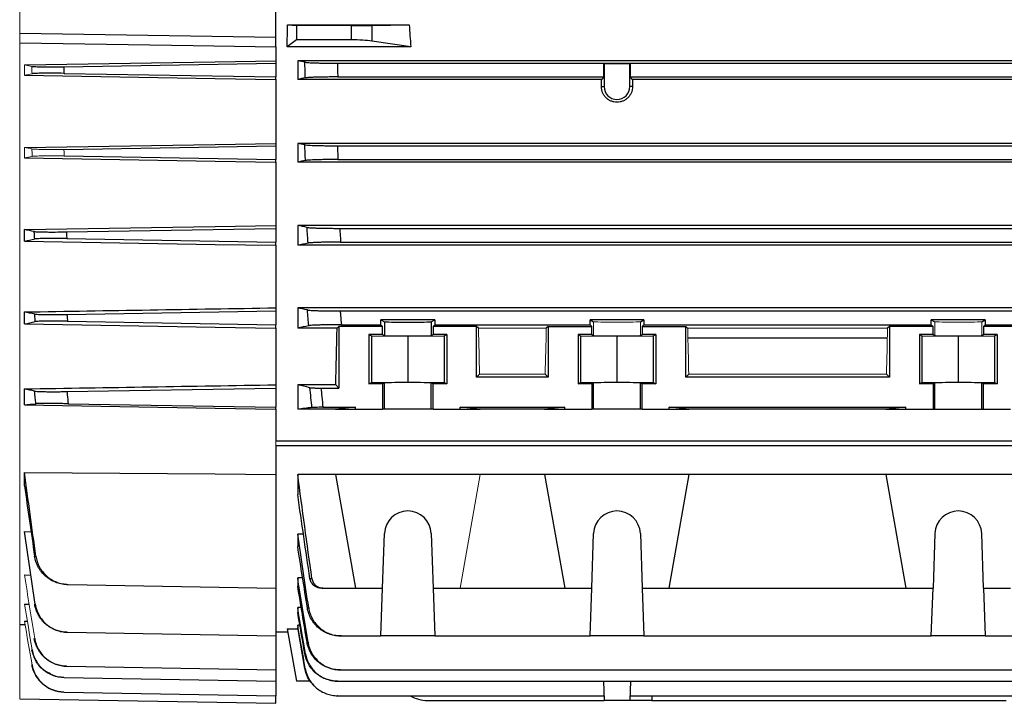
# Model space of a CAD drawing. Units: millimetres. Extents: x -1356 to 835, y -835 to 835.
# Drawn here: x 457 to 635, y -132 to -8 of the extents above; entities that cross this region are included whole.
import ezdxf

# ---------------------------------------------------------------- set-up
doc = ezdxf.new("R2010")
doc.units = ezdxf.units.MM

msp = doc.modelspace()

# ---------------------------------------------------------------- linework, layer by layer
at = {"color": 144, "linetype": 'Continuous', "lineweight": 18}
for p, q in [((456.55, -10.24), (456.55, 6.34)), ((456.55, -12.01), (456.55, -10.24)), ((456.55, -117.7), (456.55, -12.01)), ((458.76, -16.28), (457.42, -16.03)), ((457.42, -17.88), (457.42, -16.03)), ((457.42, -32.89), (457.42, -31.03)), ((552.21, -63.85), (539.89, -63.85)), ((560.8, -62.66), (560.8, -65.16)), ((569.3, -62.66), (569.3, -65.16)), ((614.21, -63.85), (577.89, -63.85)), ((622.8, -62.66), (622.8, -65.16)), ((631.3, -62.66), (631.3, -65.16)), ((552.01, -72.16), (540.09, -72.16)), ((614.01, -72.16), (578.09, -72.16)), ((503.05, -84.26), (503.05, -85.11)), ((536.55, -111.02), (540.19, -90.38)), ((456.55, -131.14), (456.55, -117.7))]:
    msp.add_line(p, q, dxfattribs=at)
at = {"color": 7, "linetype": 'Continuous', "lineweight": 25}
for p, q in [((503.05, -10.95), (503.05, 7.05)), ((505.19, -8.72), (506.81, -8.88)), ((505.19, -8.72), (527.33, -8.72)), ((506.81, -8.88), (506.81, -11.48)), ((516.82, -8.88), (506.81, -8.88)), ((516.82, -11.48), (516.82, -8.88)), ((520.54, -8.85), (527.33, -8.72)), ((520.54, -8.85), (520.54, -11.69)), ((456.55, -10.24), (503.05, -10.95)), ((503.05, -12.73), (503.05, -10.95)), ((506.81, -11.48), (505.14, -12.73)), ((516.82, -11.48), (506.81, -11.48)), ((527.6, -12.73), (520.54, -11.69)), ((503.05, -12.73), (503.05, -15.27)), ((527.6, -12.73), (505.14, -12.73)), ((464.57, -16.35), (503.05, -15.7)), ((503.05, -15.27), (503.05, -15.7)), ((503.05, -15.7), (503.05, -18.2)), ((663.16, -15.27), (507.05, -15.27)), ((508.36, -15.53), (507.05, -15.27)), ((507.05, -15.27), (507.05, -18.65)), ((514.27, -15.7), (663.16, -15.7)), ((562.68, -18.2), (562.68, -15.73)), ((562.68, -15.73), (562.71, -15.76)), ((562.68, -15.73), (567.42, -15.73)), ((562.71, -15.76), (562.71, -19.95)), ((567.39, -15.76), (562.71, -15.76)), ((567.42, -15.73), (567.39, -15.76)), ((567.39, -19.95), (567.39, -15.76)), ((567.42, -15.73), (567.42, -18.2)), ((464.6, -17.55), (503.05, -18.2)), ((503.05, -18.65), (503.05, -18.2)), ((503.05, -18.65), (503.05, -30.27)), ((562.23, -18.65), (507.05, -18.65)), ((514.32, -18.2), (562.68, -18.2)), ((562.68, -18.2), (562.23, -18.65)), ((567.87, -18.65), (567.42, -18.2)), ((567.42, -18.2), (639.68, -18.2)), ((639.23, -18.65), (567.87, -18.65)), ((562.22, -19.95), (562.71, -19.95)), ((567.88, -19.95), (567.39, -19.95)), ((503.05, -30.27), (503.05, -30.7)), ((691.05, -30.27), (507.05, -30.27)), ((507.05, -30.27), (507.05, -33.67)), ((464.58, -31.35), (503.05, -30.7)), ((503.05, -30.7), (503.05, -33.2)), ((514.27, -30.7), (683.83, -30.7)), ((464.64, -32.55), (503.05, -33.2)), ((503.05, -33.67), (503.05, -33.2)), ((503.05, -33.67), (503.05, -45.17)), ((691.05, -33.67), (507.05, -33.67)), ((514.37, -33.2), (683.73, -33.2)), ((457.42, -48.01), (457.42, -45.93)), ((465.03, -46.34), (503.05, -45.7)), ((503.05, -45.17), (503.05, -45.7)), ((503.05, -45.7), (503.05, -48.2)), ((691.05, -45.17), (507.05, -45.17)), ((507.05, -45.17), (507.05, -48.78)), ((514.69, -45.7), (683.41, -45.7)), ((465.1, -47.56), (503.05, -48.2)), ((503.05, -48.78), (503.05, -48.2)), ((514.85, -48.2), (683.25, -48.2)), ((503.05, -48.78), (503.05, -60.13)), ((691.05, -48.78), (507.05, -48.78)), ((465.13, -61.34), (503.05, -60.7)), ((503.05, -60.13), (503.05, -60.7)), ((503.05, -60.7), (503.05, -63.2)), ((691.05, -60.13), (507.05, -60.13)), ((507.05, -60.13), (507.05, -63.85)), ((514.78, -60.7), (683.32, -60.7)), ((457.42, -63.06), (457.42, -60.88)), ((465.23, -62.56), (503.05, -63.2)), ((531.95, -62.34), (522.15, -62.34)), ((522.15, -63.2), (522.15, -62.34)), ((522.15, -62.34), (522.8, -62.66)), ((531.3, -62.66), (531.95, -62.34)), ((531.95, -62.34), (531.95, -63.2)), ((569.95, -62.34), (560.15, -62.34)), ((560.15, -63.2), (560.15, -62.34)), ((560.15, -62.34), (560.8, -62.66)), ((569.3, -62.66), (569.95, -62.34)), ((569.95, -62.34), (569.95, -63.2)), ((631.95, -62.34), (622.15, -62.34)), ((622.15, -63.2), (622.15, -62.34)), ((622.15, -62.34), (622.8, -62.66)), ((631.3, -62.66), (631.95, -62.34)), ((631.95, -62.34), (631.95, -63.2)), ((503.05, -63.85), (503.05, -63.2)), ((503.05, -63.85), (503.05, -74.11)), ((514.21, -63.85), (507.05, -63.85)), ((514.55, -63.5), (514.21, -63.85)), ((522.46, -63.5), (514.55, -63.5)), ((514.55, -63.5), (514.55, -74.7)), ((514.98, -63.2), (522.15, -63.2)), ((522.15, -63.2), (522.46, -63.5)), ((522.46, -64.99), (522.46, -63.5)), ((522.8, -62.66), (522.8, -65.16)), ((531.3, -62.66), (531.3, -65.16)), ((531.64, -63.5), (531.95, -63.2)), ((531.64, -63.5), (531.64, -64.99)), ((539.55, -63.5), (531.64, -63.5)), ((531.95, -63.2), (560.15, -63.2)), ((539.89, -63.85), (539.55, -63.5)), ((539.55, -72.7), (539.55, -63.5)), ((552.55, -63.5), (552.21, -63.85)), ((552.55, -63.5), (560.46, -63.5)), ((552.55, -63.5), (552.55, -72.7)), ((560.15, -63.2), (560.46, -63.5)), ((560.46, -64.99), (560.46, -63.5)), ((569.64, -63.5), (569.95, -63.2)), ((569.64, -63.5), (569.64, -64.99)), ((569.64, -63.5), (577.55, -63.5)), ((569.95, -63.2), (622.15, -63.2)), ((577.89, -63.85), (577.55, -63.5)), ((577.55, -72.7), (577.55, -63.5)), ((614.55, -63.5), (614.21, -63.85)), ((622.46, -63.5), (614.55, -63.5)), ((614.55, -63.5), (614.55, -72.7)), ((622.15, -63.2), (622.46, -63.5)), ((622.46, -64.99), (622.46, -63.5)), ((631.64, -63.5), (631.95, -63.2)), ((639.55, -63.5), (631.64, -63.5)), ((631.64, -63.5), (631.64, -64.99)), ((631.95, -63.2), (683.12, -63.2)), ((522.46, -64.99), (519.98, -64.99)), ((519.98, -64.99), (519.98, -73.95)), ((519.98, -64.99), (520.45, -65.23)), ((520.45, -65.23), (527.05, -65.29)), ((520.45, -65.23), (520.45, -73.71)), ((522.46, -64.99), (522.8, -65.16)), ((527.05, -65.29), (533.65, -65.23)), ((527.05, -65.29), (527.05, -73.65)), ((531.3, -65.16), (531.64, -64.99)), ((534.12, -64.99), (531.64, -64.99)), ((533.65, -65.23), (534.12, -64.99)), ((533.65, -65.23), (533.65, -73.71)), ((534.12, -64.99), (534.12, -73.95)), ((560.46, -64.99), (557.98, -64.99)), ((557.98, -64.99), (557.98, -73.95)), ((557.98, -64.99), (558.45, -65.23)), ((558.45, -65.23), (565.05, -65.29)), ((558.45, -65.23), (558.45, -73.71)), ((560.46, -64.99), (560.8, -65.16)), ((565.05, -65.29), (571.65, -65.23)), ((565.05, -65.29), (565.05, -73.65)), ((569.3, -65.16), (569.64, -64.99)), ((572.12, -64.99), (569.64, -64.99)), ((571.65, -65.23), (572.12, -64.99)), ((571.65, -65.23), (571.65, -73.71)), ((572.12, -64.99), (572.12, -73.95)), ((614.17, -65.66), (577.93, -65.66)), ((622.46, -64.99), (619.98, -64.99)), ((619.98, -64.99), (619.98, -73.95)), ((619.98, -64.99), (620.45, -65.23)), ((620.45, -65.23), (627.05, -65.29)), ((620.45, -65.23), (620.45, -73.71)), ((622.46, -64.99), (622.8, -65.16)), ((627.05, -65.29), (633.65, -65.23)), ((627.05, -65.29), (627.05, -73.65)), ((631.3, -65.16), (631.64, -64.99)), ((634.12, -64.99), (631.64, -64.99)), ((633.65, -65.23), (634.12, -64.99)), ((633.65, -65.23), (633.65, -73.71)), ((634.12, -64.99), (634.12, -73.95)), ((540.09, -72.16), (539.55, -72.7)), ((552.55, -72.7), (539.55, -72.7)), ((552.55, -72.7), (552.01, -72.16)), ((578.09, -72.16), (577.55, -72.7)), ((614.55, -72.7), (577.55, -72.7)), ((614.55, -72.7), (614.01, -72.16)), ((457.42, -77.77), (457.42, -74.85)), ((465.13, -75.34), (503.05, -74.7)), ((503.05, -74.11), (503.05, -74.7)), ((503.05, -74.7), (503.05, -78.2)), ((513.96, -74.11), (507.05, -74.11)), ((507.05, -74.11), (507.05, -78.56)), ((511.28, -74.7), (514.55, -74.7)), ((514.55, -74.7), (513.96, -74.11)), ((519.98, -73.95), (520.45, -73.71)), ((522.46, -73.95), (519.98, -73.95)), ((520.45, -73.71), (527.05, -73.65)), ((522.8, -73.78), (522.46, -73.95)), ((522.46, -73.95), (522.46, -78.56)), ((522.8, -78.56), (522.8, -73.78)), ((527.05, -73.65), (533.65, -73.71)), ((531.3, -78.56), (531.3, -73.78)), ((531.64, -73.95), (531.3, -73.78)), ((531.64, -78.56), (531.64, -73.95)), ((534.12, -73.95), (531.64, -73.95)), ((533.65, -73.71), (534.12, -73.95)), ((557.98, -73.95), (558.45, -73.71)), ((560.46, -73.95), (557.98, -73.95)), ((558.45, -73.71), (565.05, -73.65)), ((560.8, -73.78), (560.46, -73.95)), ((560.46, -73.95), (560.46, -78.56)), ((560.8, -78.56), (560.8, -73.78)), ((565.05, -73.65), (571.65, -73.71)), ((569.3, -78.56), (569.3, -73.78)), ((569.64, -73.95), (569.3, -73.78)), ((569.64, -78.56), (569.64, -73.95)), ((572.12, -73.95), (569.64, -73.95)), ((571.65, -73.71), (572.12, -73.95)), ((619.98, -73.95), (620.45, -73.71)), ((622.46, -73.95), (619.98, -73.95)), ((620.45, -73.71), (627.05, -73.65)), ((622.8, -73.78), (622.46, -73.95)), ((622.46, -73.95), (622.46, -78.56)), ((622.8, -78.56), (622.8, -73.78)), ((627.05, -73.65), (633.65, -73.71)), ((631.3, -78.56), (631.3, -73.78)), ((631.64, -73.95), (631.3, -73.78)), ((631.64, -78.56), (631.64, -73.95)), ((634.12, -73.95), (631.64, -73.95)), ((633.65, -73.71), (634.12, -73.95)), ((465.36, -77.55), (503.05, -78.2)), ((503.05, -78.56), (503.05, -78.2)), ((503.05, -78.56), (503.05, -84.26)), ((513.91, -78.56), (507.05, -78.56)), ((511.63, -78.2), (517.55, -78.2)), ((517.55, -78.2), (513.91, -78.56)), ((513.91, -78.56), (517.55, -78.56)), ((517.55, -78.56), (517.55, -78.2)), ((517.55, -78.56), (522.46, -78.56)), ((522.8, -78.56), (522.46, -78.56)), ((531.3, -78.56), (522.8, -78.56)), ((531.64, -78.56), (531.3, -78.56)), ((531.64, -78.56), (536.55, -78.56)), ((536.55, -78.2), (555.55, -78.2)), ((536.55, -78.56), (536.55, -78.2)), ((540.19, -78.56), (536.55, -78.2)), ((536.55, -78.56), (540.19, -78.56)), ((551.91, -78.56), (540.19, -78.56)), ((555.55, -78.2), (551.91, -78.56)), ((551.91, -78.56), (555.55, -78.56)), ((555.55, -78.56), (555.55, -78.2)), ((555.55, -78.56), (560.46, -78.56)), ((560.8, -78.56), (560.46, -78.56)), ((569.3, -78.56), (560.8, -78.56)), ((569.64, -78.56), (569.3, -78.56)), ((569.64, -78.56), (574.55, -78.56)), ((574.55, -78.2), (617.55, -78.2)), ((574.55, -78.56), (574.55, -78.2)), ((578.19, -78.56), (574.55, -78.2)), ((574.55, -78.56), (578.19, -78.56)), ((613.91, -78.56), (578.19, -78.56)), ((617.55, -78.2), (613.91, -78.56)), ((613.91, -78.56), (617.55, -78.56)), ((617.55, -78.56), (617.55, -78.2)), ((617.55, -78.56), (622.46, -78.56)), ((622.46, -78.56), (622.8, -78.56)), ((622.8, -78.56), (631.3, -78.56)), ((631.3, -78.56), (631.64, -78.56)), ((631.64, -78.56), (636.55, -78.56)), ((503.05, -84.26), (692.55, -84.26)), ((503.05, -85.11), (503.05, -90.38)), ((503.05, -85.11), (692.55, -85.11)), ((457.42, -92.44), (457.42, -90.01)), ((503.05, -90.38), (503.05, -111.02)), ((513.91, -90.38), (507.05, -90.38)), ((507.05, -90.38), (507.05, -94.05)), ((540.19, -90.38), (513.91, -90.38)), ((513.91, -90.38), (517.55, -111.02)), ((551.91, -90.38), (540.19, -90.38)), ((578.19, -90.38), (551.91, -90.38)), ((551.91, -90.38), (555.55, -111.02)), ((574.55, -111.02), (578.19, -90.38)), ((613.91, -90.38), (578.19, -90.38)), ((640.19, -90.38), (613.91, -90.38)), ((613.91, -90.38), (617.55, -111.02)), ((457.42, -100.78), (458.62, -100.8)), ((508.1, -101.24), (507.05, -101.24)), ((507.05, -101.24), (507.05, -103.46)), ((522.46, -111.02), (522.8, -101.12)), ((531.3, -101.12), (531.64, -111.02)), ((560.46, -111.02), (560.8, -101.12)), ((569.3, -101.12), (569.64, -111.02)), ((622.8, -101.12), (622.46, -111.02)), ((631.64, -111.02), (631.3, -101.12)), ((457.42, -108.64), (458.45, -108.65)), ((465.36, -110.36), (503.05, -111.02)), ((507.95, -109.17), (507.05, -109.17)), ((507.05, -109.17), (507.05, -110.67)), ((503.05, -111.02), (503.05, -119.71)), ((511.63, -111.02), (517.55, -111.02)), ((517.55, -111.02), (522.46, -111.02)), ((522.15, -119.71), (522.46, -111.02)), ((531.64, -111.02), (536.55, -111.02)), ((531.64, -111.02), (531.95, -119.71)), ((536.55, -111.02), (555.55, -111.02)), ((555.55, -111.02), (560.46, -111.02)), ((560.15, -119.71), (560.46, -111.02)), ((569.64, -111.02), (574.55, -111.02)), ((569.64, -111.02), (569.95, -119.71)), ((574.55, -111.02), (617.55, -111.02)), ((617.55, -111.02), (622.46, -111.02)), ((622.15, -119.71), (622.46, -111.02)), ((631.64, -111.02), (636.55, -111.02)), ((631.64, -111.02), (631.95, -119.71)), ((457.42, -113.96), (458.16, -113.97)), ((507.7, -114.57), (507.05, -114.57)), ((507.05, -114.57), (507.05, -115.47)), ((457.49, -117.72), (456.55, -117.7)), ((457.42, -117.06), (457.87, -117.06)), ((507.44, -117.75), (507.05, -117.75)), ((507.05, -117.75), (507.05, -118.19)), ((465.23, -119.05), (503.05, -119.71)), ((503.05, -118.95), (505.23, -118.95)), ((503.05, -119.71), (503.05, -125.88)), ((505.14, -118.45), (507.1, -118.45)), ((505.14, -118.45), (506.81, -127.95)), ((508.36, -125.61), (507.05, -118.19)), ((514.98, -119.71), (522.15, -119.71)), ((531.95, -119.71), (522.15, -119.71)), ((531.95, -119.71), (560.15, -119.71)), ((569.95, -119.71), (560.15, -119.71)), ((569.95, -119.71), (622.15, -119.71)), ((631.95, -119.71), (622.15, -119.71)), ((631.95, -119.71), (683.12, -119.71)), ((465.1, -125.22), (503.05, -125.88)), ((503.05, -125.88), (503.05, -127.93)), ((514.85, -125.88), (683.25, -125.88)), ((464.64, -127.26), (503.05, -127.93)), ((503.05, -127.93), (503.05, -130.58)), ((509.35, -127.95), (506.81, -127.95)), ((514.37, -127.93), (683.73, -127.93)), ((562.59, -127.93), (562.71, -131.45)), ((567.51, -127.93), (567.39, -131.45)), ((464.6, -129.91), (503.05, -130.58)), ((456.55, -131.14), (503.05, -131.95)), ((503.05, -131.95), (503.05, -130.58)), ((514.32, -130.58), (562.68, -130.58)), ((530.61, -131.45), (562.71, -131.45)), ((567.39, -131.45), (562.71, -131.45)), ((571.37, -131.45), (567.39, -131.45)), ((567.42, -130.58), (639.68, -130.58)), ((571.4, -130.58), (571.37, -131.45)), ((571.37, -131.45), (635.73, -131.45))]:
    msp.add_line(p, q, dxfattribs=at)
at = {"color": 7, "linetype": 'Continuous', "lineweight": 25, "flags": 128}
for points in [[(456.55, -12.01), (488.05, -12.49), (503.05, -12.73)], [(457.42, -16.03), (492.05, -15.45), (503.05, -15.27)], [(457.42, -17.88), (492.05, -18.46), (503.05, -18.65)], [(457.42, -31.03), (492.05, -30.45), (503.05, -30.27)], [(457.42, -32.89), (492.05, -33.48), (503.05, -33.67)], [(457.42, -45.93), (492.05, -45.35), (503.05, -45.17)], [(457.42, -48.01), (492.05, -48.6), (503.05, -48.78)], [(457.42, -63.06), (492.05, -63.66), (503.05, -63.85)], [(457.42, -77.77), (492.05, -78.37), (503.05, -78.56)], [(457.42, -90.01), (492.05, -90.29), (503.05, -90.38)]]:
    msp.add_lwpolyline(points, dxfattribs=at)
at = {"color": 7, "linetype": 'Continuous', "lineweight": 25}
for centre, radius, start, end in [((565.05, -19.95), 2.34, 180, 0), ((527.05, -101.27), 4.25, 2, 178), ((565.05, -101.27), 4.25, 2, 178), ((627.05, -101.27), 4.25, 2, 178), ((530.61, -125.45), 6, 238.7292, 270)]:
    msp.add_arc(centre, radius, start, end, dxfattribs=at)
for centre, major_axis, ratio, start_param, end_param in [((484.6, -1.95), (0, 117), 0.176327, 4.620147, 4.654496), ((516.82, -8.79), (5, 0), 0.017455, 4.712389, 5.550147), ((632.5, -1.95), (0, 117), 0.900404, 1.628689, 1.663038), ((516.82, -12.13), (5, 0), 0.131652, 0.733038, 1.570796), ((558.19, -1.95), (0, 117), 0.034921, 4.557929, 4.569183), ((571.91, -1.95), (0, 117), 0.034921, 1.714002, 1.725256), ((510.74, -1.95), (0, 117), 0.034921, 4.047808, 4.154946), ((527.05, -62.66), (4.25, 0), 0.017455, 3.176499, 6.248279), ((527.05, -65.16), (4.25, 0), 0.017455, 3.176499, 6.248279), ((527.05, -73.78), (4.25, 0), 0.017455, 0.034907, 3.106686), ((565.05, -73.78), (4.25, 0), 0.017455, 0.034907, 3.106686), ((627.05, -73.78), (4.25, 0), 0.017455, 0.034907, 3.106686)]:
    msp.add_ellipse(centre, major_axis=major_axis, ratio=ratio, start_param=start_param, end_param=end_param, dxfattribs=at)
at = {"color": 144, "linetype": 'Continuous', "lineweight": 18}
for centre, major_axis, ratio, start_param, end_param in [((543.36, -1.95), (0, 117), 0.034921, 2.12824, 2.214399), ((548.74, -1.95), (0, 117), 0.034921, 4.068786, 4.154946), ((565.05, -62.66), (4.25, 0), 0.017455, 3.176499, 6.248279), ((581.36, -1.95), (0, 117), 0.034921, 2.12824, 2.214399), ((610.74, -1.95), (0, 117), 0.034921, 4.068786, 4.154946), ((627.05, -62.66), (4.25, 0), 0.017455, 3.176499, 6.248279), ((565.05, -65.16), (4.25, 0), 0.017455, 3.176499, 6.248279), ((627.05, -65.16), (4.25, 0), 0.017455, 3.176499, 6.248279)]:
    msp.add_ellipse(centre, major_axis=major_axis, ratio=ratio, start_param=start_param, end_param=end_param, dxfattribs=at)
at = {"color": 7, "linetype": 'Continuous', "lineweight": 25}
for points, knots in [([(508.36, -15.53), (508.42, -15.54), (508.51, -15.55), (508.75, -15.57), (508.89, -15.58), (509.24, -15.61), (509.44, -15.62), (509.89, -15.63), (510.14, -15.64), (510.68, -15.66), (510.96, -15.67), (511.57, -15.68), (511.89, -15.68), (512.54, -15.69), (512.88, -15.69), (513.57, -15.7), (513.92, -15.7), (514.27, -15.7)], [0, 0, 0, 0, 0.125, 0.125, 0.25, 0.25, 0.375, 0.375, 0.5, 0.5, 0.625, 0.625, 0.75, 0.75, 0.875, 0.875, 1, 1, 1, 1]), ([(508.42, -18.37), (508.41, -17.91), (508.39, -17.44), (508.39, -16.97), (508.37, -16.49), (508.37, -16.01), (508.36, -15.53)], [0, 0, 0, 0, 0.001401546, 0.001401546, 0.001401546, 0.00284745, 0.00284745, 0.00284745, 0.00284745]), ([(514.27, -15.7), (514.28, -16.08), (514.29, -16.46), (514.29, -16.85), (514.3, -17.3), (514.31, -17.75), (514.32, -18.2)], [0, 0, 0, 0, 0.00114685, 0.00114685, 0.00114685, 0.002500574, 0.002500574, 0.002500574, 0.002500574]), ([(458.76, -16.28), (458.88, -16.3), (459.12, -16.32), (459.64, -16.34), (459.83, -16.35), (460.27, -16.36), (460.51, -16.36), (461.04, -16.37), (461.32, -16.37), (461.91, -16.37), (462.23, -16.37), (463.2, -16.37), (463.87, -16.36), (464.57, -16.35)], [0, 0, 0, 0, 0.25, 0.25, 0.375, 0.375, 0.5, 0.5, 0.625, 0.625, 0.75, 0.75, 1, 1, 1, 1]), ([(464.6, -17.55), (463.9, -17.54), (463.22, -17.53), (462.25, -17.53), (461.94, -17.53), (461.34, -17.53), (461.06, -17.53), (460.53, -17.54), (460.29, -17.54), (459.86, -17.55), (459.66, -17.56), (459.14, -17.58), (458.91, -17.6), (458.79, -17.62)], [0, 0, 0, 0, 0.25, 0.25, 0.375, 0.375, 0.5, 0.5, 0.625, 0.625, 0.75, 0.75, 1, 1, 1, 1]), ([(464.57, -16.35), (464.57, -16.51), (464.58, -16.68), (464.58, -16.85), (464.59, -17.08), (464.59, -17.32), (464.6, -17.55)], [0, 0, 0, 0, 0.000499153, 0.000499153, 0.000499153, 0.001203492, 0.001203492, 0.001203492, 0.001203492]), ([(514.32, -18.2), (513.97, -18.2), (513.62, -18.2), (512.94, -18.21), (512.6, -18.21), (511.94, -18.22), (511.62, -18.22), (511.02, -18.23), (510.73, -18.24), (510.2, -18.26), (509.95, -18.27), (509.5, -18.28), (509.3, -18.29), (508.95, -18.32), (508.8, -18.33), (508.57, -18.35), (508.48, -18.36), (508.42, -18.37)], [0, 0, 0, 0, 0.125, 0.125, 0.25, 0.25, 0.375, 0.375, 0.5, 0.5, 0.625, 0.625, 0.75, 0.75, 0.875, 0.875, 1, 1, 1, 1]), ([(567.88, -19.95), (567.88, -20.14), (567.86, -20.32), (567.79, -20.68), (567.74, -20.86), (567.6, -21.2), (567.51, -21.37), (567.31, -21.67), (567.19, -21.82), (566.93, -22.08), (566.79, -22.2), (566.48, -22.41), (566.31, -22.5), (565.97, -22.64), (565.79, -22.7), (565.42, -22.77), (565.24, -22.79), (564.87, -22.79), (564.68, -22.77), (564.31, -22.7), (564.13, -22.65), (563.79, -22.5), (563.62, -22.41), (563.32, -22.2), (563.17, -22.09), (562.91, -21.82), (562.79, -21.68), (562.59, -21.37), (562.5, -21.2), (562.36, -20.86), (562.31, -20.68), (562.24, -20.32), (562.22, -20.14), (562.22, -19.95)], [0, 0, 0, 0, 0.0625, 0.0625, 0.125, 0.125, 0.1875, 0.1875, 0.25, 0.25, 0.3125, 0.3125, 0.375, 0.375, 0.4375, 0.4375, 0.5, 0.5, 0.5625, 0.5625, 0.625, 0.625, 0.6875, 0.6875, 0.75, 0.75, 0.8125, 0.8125, 0.875, 0.875, 0.9375, 0.9375, 1, 1, 1, 1]), ([(508.46, -33.37), (508.44, -32.91), (508.42, -32.45), (508.4, -31.99), (508.38, -31.5), (508.36, -31.02), (508.34, -30.53)], [0, 0, 0, 0, 0.001381919, 0.001381919, 0.001381919, 0.002850955, 0.002850955, 0.002850955, 0.002850955]), ([(508.34, -30.53), (508.4, -30.54), (508.49, -30.55), (508.73, -30.57), (508.88, -30.58), (509.23, -30.61), (509.43, -30.62), (509.87, -30.63), (510.12, -30.64), (510.66, -30.66), (510.95, -30.67), (511.55, -30.68), (511.87, -30.68), (512.54, -30.69), (512.87, -30.69), (513.56, -30.7), (513.91, -30.7), (514.27, -30.7)], [0, 0, 0, 0, 0.125, 0.125, 0.25, 0.25, 0.375, 0.375, 0.5, 0.5, 0.625, 0.625, 0.75, 0.75, 0.875, 0.875, 1, 1, 1, 1]), ([(514.27, -30.7), (514.28, -31.05), (514.3, -31.4), (514.31, -31.74), (514.33, -32.23), (514.35, -32.71), (514.37, -33.2)], [0, 0, 0, 0, 0.001043489, 0.001043489, 0.001043489, 0.002502287, 0.002502287, 0.002502287, 0.002502287]), ([(514.37, -33.2), (514.02, -33.2), (513.67, -33.2), (512.98, -33.21), (512.64, -33.21), (511.98, -33.22), (511.66, -33.22), (511.06, -33.23), (510.77, -33.24), (510.23, -33.26), (509.99, -33.27), (509.54, -33.28), (509.34, -33.29), (508.99, -33.32), (508.84, -33.33), (508.61, -33.35), (508.52, -33.36), (508.46, -33.37)], [0, 0, 0, 0, 0.125, 0.125, 0.25, 0.25, 0.375, 0.375, 0.5, 0.5, 0.625, 0.625, 0.75, 0.75, 0.875, 0.875, 1, 1, 1, 1]), ([(459.19, -46.27), (459.25, -46.28), (459.34, -46.29), (459.57, -46.31), (459.71, -46.32), (460.06, -46.33), (460.26, -46.34), (460.69, -46.35), (460.94, -46.35), (461.47, -46.36), (461.75, -46.36), (462.35, -46.36), (462.66, -46.36), (463.65, -46.36), (464.32, -46.35), (465.03, -46.34)], [0, 0, 0, 0, 0.125, 0.125, 0.25, 0.25, 0.375, 0.375, 0.5, 0.5, 0.625, 0.625, 0.75, 0.75, 1, 1, 1, 1]), ([(459.28, -47.63), (459.27, -47.43), (459.25, -47.22), (459.24, -47.02), (459.23, -46.77), (459.21, -46.52), (459.19, -46.27)], [0, 0, 0, 0, 0.000618182, 0.000618182, 0.000618182, 0.001369542, 0.001369542, 0.001369542, 0.001369542]), ([(465.03, -46.34), (465.03, -46.44), (465.04, -46.54), (465.05, -46.65), (465.06, -46.95), (465.08, -47.26), (465.1, -47.56)], [0, 0, 0, 0, 0.000305855, 0.000305855, 0.000305855, 0.001221878, 0.001221878, 0.001221878, 0.001221878]), ([(508.75, -45.52), (508.81, -45.54), (508.9, -45.55), (509.13, -45.57), (509.28, -45.58), (509.63, -45.6), (509.83, -45.61), (510.28, -45.63), (510.53, -45.64), (511.07, -45.66), (511.36, -45.67), (511.96, -45.68), (512.29, -45.68), (512.95, -45.69), (513.29, -45.69), (513.98, -45.7), (514.34, -45.7), (514.69, -45.7)], [0, 0, 0, 0, 0.125, 0.125, 0.25, 0.25, 0.375, 0.375, 0.5, 0.5, 0.625, 0.625, 0.75, 0.75, 0.875, 0.875, 1, 1, 1, 1]), ([(508.93, -48.38), (508.9, -47.92), (508.87, -47.47), (508.84, -47.01), (508.81, -46.52), (508.78, -46.02), (508.75, -45.52)], [0, 0, 0, 0, 0.001366191, 0.001366191, 0.001366191, 0.002856475, 0.002856475, 0.002856475, 0.002856475]), ([(514.69, -45.7), (514.71, -46.01), (514.73, -46.33), (514.75, -46.64), (514.78, -47.16), (514.82, -47.68), (514.85, -48.2)], [0, 0, 0, 0, 0.000944716, 0.000944716, 0.000944716, 0.002504935, 0.002504935, 0.002504935, 0.002504935]), ([(465.1, -47.56), (464.75, -47.55), (464.41, -47.55), (463.73, -47.54), (463.39, -47.54), (462.74, -47.54), (462.42, -47.54), (461.83, -47.54), (461.54, -47.54), (461.01, -47.55), (460.77, -47.55), (460.33, -47.56), (460.14, -47.57), (459.79, -47.59), (459.65, -47.59), (459.42, -47.61), (459.34, -47.62), (459.28, -47.63)], [0, 0, 0, 0, 0.125, 0.125, 0.25, 0.25, 0.375, 0.375, 0.5, 0.5, 0.625, 0.625, 0.75, 0.75, 0.875, 0.875, 1, 1, 1, 1]), ([(514.85, -48.2), (514.49, -48.2), (514.14, -48.2), (513.45, -48.21), (513.11, -48.21), (512.44, -48.22), (512.13, -48.22), (511.52, -48.23), (511.23, -48.24), (510.69, -48.26), (510.45, -48.27), (510.11, -48.28), (510, -48.29), (509.8, -48.3), (509.71, -48.3), (509.45, -48.32), (509.3, -48.33), (509.07, -48.35), (508.98, -48.36), (508.93, -48.38)], [0, 0, 0, 0, 0.125, 0.125, 0.25, 0.25, 0.375, 0.375, 0.5, 0.5, 0.625, 0.625, 0.6875, 0.6875, 0.75, 0.75, 0.875, 0.875, 1, 1, 1, 1]), ([(508.81, -60.52), (508.87, -60.54), (508.96, -60.55), (509.19, -60.57), (509.34, -60.58), (509.69, -60.6), (509.89, -60.61), (510.34, -60.63), (510.59, -60.64), (511.13, -60.66), (511.42, -60.66), (512.03, -60.68), (512.35, -60.68), (513.02, -60.69), (513.36, -60.69), (514.06, -60.7), (514.42, -60.7), (514.78, -60.7)], [0, 0, 0, 0, 0.125, 0.125, 0.25, 0.25, 0.375, 0.375, 0.5, 0.5, 0.625, 0.625, 0.75, 0.75, 0.875, 0.875, 1, 1, 1, 1]), ([(509.05, -63.38), (509.01, -62.93), (508.97, -62.48), (508.94, -62.03), (508.89, -61.53), (508.85, -61.02), (508.81, -60.52)], [0, 0, 0, 0, 0.001353561, 0.001353561, 0.001353561, 0.0028645, 0.0028645, 0.0028645, 0.0028645]), ([(514.78, -60.7), (514.8, -60.98), (514.82, -61.26), (514.84, -61.54), (514.89, -62.09), (514.94, -62.65), (514.98, -63.2)], [0, 0, 0, 0, 0.000841343, 0.000841343, 0.000841343, 0.00250868, 0.00250868, 0.00250868, 0.00250868]), ([(459.28, -61.26), (459.33, -61.28), (459.42, -61.29), (459.65, -61.3), (459.79, -61.31), (460.13, -61.33), (460.33, -61.34), (460.77, -61.35), (461.01, -61.35), (461.55, -61.36), (461.83, -61.36), (462.43, -61.36), (462.75, -61.36), (463.4, -61.36), (463.74, -61.36), (464.42, -61.35), (464.78, -61.35), (465.13, -61.34)], [0, 0, 0, 0, 0.125, 0.125, 0.25, 0.25, 0.375, 0.375, 0.5, 0.5, 0.625, 0.625, 0.75, 0.75, 0.875, 0.875, 1, 1, 1, 1]), ([(459.39, -62.64), (459.38, -62.44), (459.36, -62.24), (459.34, -62.04), (459.32, -61.78), (459.3, -61.52), (459.28, -61.26)], [0, 0, 0, 0, 0.00060466, 0.00060466, 0.00060466, 0.001378799, 0.001378799, 0.001378799, 0.001378799]), ([(465.23, -62.56), (464.88, -62.56), (464.53, -62.55), (463.85, -62.54), (463.51, -62.54), (462.85, -62.54), (462.53, -62.54), (461.93, -62.54), (461.65, -62.54), (461.12, -62.55), (460.87, -62.55), (460.43, -62.57), (460.24, -62.57), (459.9, -62.59), (459.76, -62.6), (459.53, -62.62), (459.45, -62.63), (459.39, -62.64)], [0, 0, 0, 0, 0.125, 0.125, 0.25, 0.25, 0.375, 0.375, 0.5, 0.5, 0.625, 0.625, 0.75, 0.75, 0.875, 0.875, 1, 1, 1, 1]), ([(465.13, -61.34), (465.14, -61.41), (465.14, -61.48), (465.15, -61.54), (465.18, -61.88), (465.2, -62.22), (465.23, -62.56)], [0, 0, 0, 0, 0.000204559, 0.000204559, 0.000204559, 0.001227681, 0.001227681, 0.001227681, 0.001227681]), ([(514.98, -63.2), (514.63, -63.2), (514.27, -63.2), (513.58, -63.21), (513.23, -63.21), (512.56, -63.22), (512.24, -63.22), (511.64, -63.24), (511.34, -63.24), (510.8, -63.26), (510.55, -63.27), (510.22, -63.28), (510.11, -63.29), (509.91, -63.3), (509.82, -63.3), (509.56, -63.32), (509.42, -63.33), (509.19, -63.35), (509.1, -63.37), (509.05, -63.38)], [0, 0, 0, 0, 0.125, 0.125, 0.25, 0.25, 0.375, 0.375, 0.5, 0.5, 0.625, 0.625, 0.6875, 0.6875, 0.75, 0.75, 0.875, 0.875, 1, 1, 1, 1]), ([(509.64, -78.23), (509.58, -77.65), (509.52, -77.06), (509.46, -76.48), (509.4, -75.86), (509.34, -75.25), (509.28, -74.64)], [0, 0, 0, 0, 0.001762319, 0.001762319, 0.001762319, 0.003607793, 0.003607793, 0.003607793, 0.003607793]), ([(509.28, -74.64), (509.32, -74.65), (509.39, -74.66), (509.57, -74.67), (509.63, -74.67), (509.79, -74.68), (509.87, -74.68), (510.05, -74.69), (510.15, -74.69), (510.35, -74.69), (510.46, -74.69), (510.8, -74.7), (511.03, -74.7), (511.28, -74.7)], [0, 0, 0, 0, 0.25, 0.25, 0.375, 0.375, 0.5, 0.5, 0.625, 0.625, 0.75, 0.75, 1, 1, 1, 1]), ([(511.28, -74.7), (511.33, -75.23), (511.38, -75.75), (511.43, -76.28), (511.5, -76.92), (511.56, -77.56), (511.63, -78.2)], [0, 0, 0, 0, 0.001586398, 0.001586398, 0.001586398, 0.003517703, 0.003517703, 0.003517703, 0.003517703]), ([(459.26, -75.26), (459.31, -75.27), (459.39, -75.28), (459.62, -75.3), (459.76, -75.31), (460.1, -75.33), (460.3, -75.33), (460.74, -75.35), (460.98, -75.35), (461.52, -75.36), (461.8, -75.36), (462.25, -75.36), (462.41, -75.36), (462.73, -75.36), (462.89, -75.36), (463.39, -75.36), (463.73, -75.36), (464.42, -75.35), (464.78, -75.35), (465.13, -75.34)], [0, 0, 0, 0, 0.125, 0.125, 0.25, 0.25, 0.375, 0.375, 0.5, 0.5, 0.625, 0.625, 0.6875, 0.6875, 0.75, 0.75, 0.875, 0.875, 1, 1, 1, 1]), ([(459.49, -77.54), (459.46, -77.21), (459.42, -76.88), (459.39, -76.54), (459.35, -76.12), (459.3, -75.69), (459.26, -75.26)], [0, 0, 0, 0, 0.001002261, 0.001002261, 0.001002261, 0.002291293, 0.002291293, 0.002291293, 0.002291293]), ([(465.13, -75.34), (465.15, -75.54), (465.17, -75.74), (465.19, -75.93), (465.25, -76.47), (465.31, -77.01), (465.36, -77.55)], [0, 0, 0, 0, 0.000598089, 0.000598089, 0.000598089, 0.002226352, 0.002226352, 0.002226352, 0.002226352]), ([(465.36, -77.55), (465.01, -77.55), (464.65, -77.54), (463.96, -77.53), (463.62, -77.53), (462.95, -77.52), (462.64, -77.52), (462.03, -77.51), (461.74, -77.51), (461.21, -77.51), (460.96, -77.51), (460.63, -77.51), (460.53, -77.51), (460.33, -77.52), (460.24, -77.52), (459.99, -77.52), (459.85, -77.52), (459.62, -77.53), (459.54, -77.54), (459.49, -77.54)], [0, 0, 0, 0, 0.125, 0.125, 0.25, 0.25, 0.375, 0.375, 0.5, 0.5, 0.625, 0.625, 0.6875, 0.6875, 0.75, 0.75, 0.875, 0.875, 1, 1, 1, 1]), ([(511.63, -78.2), (511.39, -78.2), (511.15, -78.2), (510.7, -78.2), (510.5, -78.21), (510.22, -78.21), (510.14, -78.21), (509.99, -78.21), (509.92, -78.22), (509.75, -78.22), (509.67, -78.23), (509.64, -78.23)], [0, 0, 0, 0, 0.25, 0.25, 0.5, 0.5, 0.625, 0.625, 0.75, 0.75, 1, 1, 1, 1]), ([(459.26, -105.21), (459.3, -105.21), (459.35, -105.21), (459.39, -105.21), (459.42, -105.21), (459.46, -105.2), (459.49, -105.2)], [0, 0, 0, 0, 0.001289032, 0.001289032, 0.001289032, 0.002291293, 0.002291293, 0.002291293, 0.002291293]), ([(465.13, -110.36), (464.78, -110.35), (464.42, -110.32), (463.73, -110.18), (463.39, -110.08), (462.73, -109.83), (462.41, -109.67), (461.81, -109.31), (461.52, -109.09), (460.98, -108.63), (460.74, -108.37), (460.41, -107.96), (460.3, -107.82), (460.11, -107.52), (460.01, -107.37), (459.76, -106.9), (459.62, -106.58), (459.39, -105.91), (459.31, -105.56), (459.26, -105.21)], [0, 0, 0, 0, 0.125, 0.125, 0.25, 0.25, 0.375, 0.375, 0.5, 0.5, 0.625, 0.625, 0.6875, 0.6875, 0.75, 0.75, 0.875, 0.875, 1, 1, 1, 1]), ([(459.49, -105.2), (459.54, -105.56), (459.62, -105.9), (459.84, -106.57), (459.98, -106.9), (460.32, -107.53), (460.52, -107.82), (460.96, -108.37), (461.21, -108.63), (461.74, -109.1), (462.03, -109.31), (462.63, -109.67), (462.95, -109.83), (463.62, -110.09), (463.96, -110.18), (464.65, -110.32), (465.01, -110.36), (465.36, -110.36)], [0, 0, 0, 0, 0.125, 0.125, 0.25, 0.25, 0.375, 0.375, 0.5, 0.5, 0.625, 0.625, 0.75, 0.75, 0.875, 0.875, 1, 1, 1, 1]), ([(509.28, -109.31), (509.34, -109.31), (509.4, -109.31), (509.46, -109.31), (509.52, -109.31), (509.58, -109.3), (509.64, -109.3)], [0, 0, 0, 0, 0.001845474, 0.001845474, 0.001845474, 0.003607793, 0.003607793, 0.003607793, 0.003607793]), ([(511.28, -111.02), (511.03, -111.02), (510.8, -110.98), (510.35, -110.81), (510.14, -110.69), (509.87, -110.46), (509.79, -110.37), (509.64, -110.19), (509.57, -110.09), (509.39, -109.77), (509.32, -109.55), (509.28, -109.31)], [0, 0, 0, 0, 0.25, 0.25, 0.5, 0.5, 0.625, 0.625, 0.75, 0.75, 1, 1, 1, 1]), ([(509.64, -109.3), (509.67, -109.54), (509.75, -109.77), (509.92, -110.09), (509.99, -110.18), (510.14, -110.37), (510.22, -110.46), (510.4, -110.61), (510.5, -110.68), (510.71, -110.8), (510.81, -110.85), (511.15, -110.98), (511.39, -111.02), (511.63, -111.02)], [0, 0, 0, 0, 0.25, 0.25, 0.375, 0.375, 0.5, 0.5, 0.625, 0.625, 0.75, 0.75, 1, 1, 1, 1]), ([(511.63, -111.02), (511.56, -111.02), (511.5, -111.02), (511.43, -111.02), (511.38, -111.02), (511.33, -111.02), (511.28, -111.02)], [0, 0, 0, 0, 0.001931305, 0.001931305, 0.001931305, 0.003517703, 0.003517703, 0.003517703, 0.003517703]), ([(465.13, -119.05), (464.78, -119.04), (464.43, -119.01), (463.74, -118.87), (463.41, -118.78), (462.75, -118.52), (462.43, -118.37), (461.83, -118.01), (461.55, -117.8), (461.01, -117.34), (460.77, -117.09), (460.33, -116.55), (460.13, -116.26), (459.79, -115.64), (459.65, -115.32), (459.42, -114.66), (459.33, -114.32), (459.28, -113.97)], [0, 0, 0, 0, 0.125, 0.125, 0.25, 0.25, 0.375, 0.375, 0.5, 0.5, 0.625, 0.625, 0.75, 0.75, 0.875, 0.875, 1, 1, 1, 1]), ([(459.39, -113.97), (459.45, -114.32), (459.53, -114.66), (459.75, -115.32), (459.9, -115.64), (460.24, -116.26), (460.43, -116.55), (460.87, -117.09), (461.12, -117.35), (461.65, -117.81), (461.93, -118.01), (462.53, -118.37), (462.85, -118.53), (463.51, -118.78), (463.84, -118.87), (464.53, -119.01), (464.88, -119.05), (465.23, -119.05)], [0, 0, 0, 0, 0.125, 0.125, 0.25, 0.25, 0.375, 0.375, 0.5, 0.5, 0.625, 0.625, 0.75, 0.75, 0.875, 0.875, 1, 1, 1, 1]), ([(508.81, -114.64), (508.85, -114.63), (508.89, -114.63), (508.94, -114.63), (508.97, -114.63), (509.01, -114.63), (509.05, -114.63)], [0, 0, 0, 0, 0.001510939, 0.001510939, 0.001510939, 0.0028645, 0.0028645, 0.0028645, 0.0028645]), ([(514.78, -119.71), (514.42, -119.71), (514.06, -119.68), (513.37, -119.56), (513.02, -119.46), (512.35, -119.22), (512.03, -119.07), (511.42, -118.71), (511.13, -118.5), (510.59, -118.04), (510.34, -117.79), (510, -117.38), (509.9, -117.24), (509.69, -116.94), (509.6, -116.79), (509.34, -116.33), (509.19, -116.01), (508.96, -115.34), (508.87, -114.99), (508.81, -114.64)], [0, 0, 0, 0, 0.125, 0.125, 0.25, 0.25, 0.375, 0.375, 0.5, 0.5, 0.625, 0.625, 0.6875, 0.6875, 0.75, 0.75, 0.875, 0.875, 1, 1, 1, 1]), ([(509.05, -114.63), (509.1, -114.98), (509.19, -115.32), (509.41, -115.99), (509.56, -116.32), (509.91, -116.94), (510.1, -117.23), (510.55, -117.78), (510.8, -118.04), (511.34, -118.5), (511.63, -118.71), (512.24, -119.06), (512.56, -119.22), (513.23, -119.46), (513.57, -119.55), (514.27, -119.68), (514.63, -119.71), (514.98, -119.71)], [0, 0, 0, 0, 0.125, 0.125, 0.25, 0.25, 0.375, 0.375, 0.5, 0.5, 0.625, 0.625, 0.75, 0.75, 0.875, 0.875, 1, 1, 1, 1]), ([(514.98, -119.71), (514.94, -119.71), (514.89, -119.71), (514.84, -119.71), (514.82, -119.71), (514.8, -119.71), (514.78, -119.71)], [0, 0, 0, 0, 0.001667337, 0.001667337, 0.001667337, 0.00250868, 0.00250868, 0.00250868, 0.00250868]), ([(465.03, -125.22), (464.67, -125.21), (464.33, -125.17), (463.65, -125.04), (463.31, -124.95), (462.66, -124.7), (462.34, -124.54), (461.75, -124.19), (461.46, -123.98), (460.93, -123.53), (460.69, -123.28), (460.25, -122.74), (460.05, -122.45), (459.54, -121.54), (459.31, -120.89), (459.19, -120.19)], [0, 0, 0, 0, 0.125, 0.125, 0.25, 0.25, 0.375, 0.375, 0.5, 0.5, 0.625, 0.625, 0.75, 0.75, 1, 1, 1, 1]), ([(459.28, -120.19), (459.34, -120.54), (459.42, -120.87), (459.65, -121.53), (459.79, -121.85), (460.14, -122.46), (460.33, -122.74), (460.77, -123.28), (461.01, -123.53), (461.54, -123.99), (461.82, -124.19), (462.42, -124.55), (462.74, -124.7), (463.39, -124.95), (463.72, -125.04), (464.4, -125.17), (464.75, -125.21), (465.1, -125.22)], [0, 0, 0, 0, 0.125, 0.125, 0.25, 0.25, 0.375, 0.375, 0.5, 0.5, 0.625, 0.625, 0.75, 0.75, 0.875, 0.875, 1, 1, 1, 1]), ([(508.75, -120.86), (508.78, -120.86), (508.81, -120.86), (508.84, -120.85), (508.87, -120.85), (508.9, -120.85), (508.93, -120.85)], [0, 0, 0, 0, 0.001490284, 0.001490284, 0.001490284, 0.002856474, 0.002856474, 0.002856474, 0.002856474]), ([(514.69, -125.88), (514.34, -125.88), (513.99, -125.85), (513.29, -125.73), (512.95, -125.63), (512.29, -125.39), (511.97, -125.24), (511.36, -124.89), (511.07, -124.68), (510.53, -124.23), (510.28, -123.98), (509.83, -123.44), (509.63, -123.15), (509.28, -122.53), (509.13, -122.21), (508.9, -121.55), (508.81, -121.21), (508.75, -120.86)], [0, 0, 0, 0, 0.125, 0.125, 0.25, 0.25, 0.375, 0.375, 0.5, 0.5, 0.625, 0.625, 0.75, 0.75, 0.875, 0.875, 1, 1, 1, 1]), ([(508.93, -120.85), (508.98, -121.2), (509.07, -121.54), (509.3, -122.2), (509.45, -122.53), (509.8, -123.14), (510, -123.43), (510.44, -123.97), (510.69, -124.23), (511.23, -124.68), (511.52, -124.89), (512.12, -125.24), (512.45, -125.39), (513.11, -125.63), (513.45, -125.73), (514.14, -125.85), (514.49, -125.88), (514.85, -125.88)], [0, 0, 0, 0, 0.125, 0.125, 0.25, 0.25, 0.375, 0.375, 0.5, 0.5, 0.625, 0.625, 0.75, 0.75, 0.875, 0.875, 1, 1, 1, 1]), ([(462.23, -126.67), (461.76, -126.43), (460.67, -125.89), (459.37, -124.35), (458.97, -122.98), (458.77, -122.27)], [0, 0, 0, 0, 0.2727084, 0.6190954, 1, 1, 1, 1]), ([(458.82, -122.27), (458.88, -122.61), (458.97, -122.95), (459.2, -123.6), (459.34, -123.91), (459.69, -124.52), (459.88, -124.8), (460.32, -125.34), (460.57, -125.59), (461.1, -126.04), (461.38, -126.24), (461.97, -126.59), (462.28, -126.74), (463.26, -127.11), (463.94, -127.24), (464.64, -127.26)], [0, 0, 0, 0, 0.125, 0.125, 0.25, 0.25, 0.375, 0.375, 0.5, 0.5, 0.625, 0.625, 0.75, 0.75, 1, 1, 1, 1]), ([(514.27, -127.93), (513.91, -127.93), (513.56, -127.9), (512.88, -127.77), (512.54, -127.68), (511.87, -127.44), (511.56, -127.29), (510.95, -126.94), (510.66, -126.74), (510.12, -126.29), (509.88, -126.04), (509.43, -125.5), (509.23, -125.21), (508.88, -124.6), (508.73, -124.29), (508.49, -123.63), (508.4, -123.29), (508.34, -122.94)], [0, 0, 0, 0, 0.125, 0.125, 0.25, 0.25, 0.375, 0.375, 0.5, 0.5, 0.625, 0.625, 0.75, 0.75, 0.875, 0.875, 1, 1, 1, 1]), ([(508.34, -122.94), (508.36, -122.94), (508.38, -122.94), (508.4, -122.94), (508.42, -122.94), (508.44, -122.94), (508.46, -122.94)], [0, 0, 0, 0, 0.001469036, 0.001469036, 0.001469036, 0.002850955, 0.002850955, 0.002850955, 0.002850955]), ([(508.46, -122.94), (508.52, -123.28), (508.61, -123.62), (508.84, -124.28), (508.99, -124.6), (509.34, -125.21), (509.54, -125.5), (509.98, -126.03), (510.23, -126.29), (510.77, -126.74), (511.06, -126.94), (511.66, -127.29), (511.98, -127.44), (512.64, -127.68), (512.98, -127.77), (513.67, -127.9), (514.02, -127.93), (514.37, -127.93)], [0, 0, 0, 0, 0.125, 0.125, 0.25, 0.25, 0.375, 0.375, 0.5, 0.5, 0.625, 0.625, 0.75, 0.75, 0.875, 0.875, 1, 1, 1, 1]), ([(464.57, -129.91), (463.87, -129.89), (463.2, -129.76), (462.22, -129.39), (461.91, -129.24), (461.32, -128.89), (461.04, -128.69), (460.51, -128.24), (460.27, -127.99), (459.83, -127.46), (459.63, -127.18), (459.12, -126.27), (458.88, -125.63), (458.76, -124.94)], [0, 0, 0, 0, 0.25, 0.25, 0.375, 0.375, 0.5, 0.5, 0.625, 0.625, 0.75, 0.75, 1, 1, 1, 1]), ([(458.79, -124.94), (458.91, -125.63), (459.14, -126.28), (459.66, -127.18), (459.86, -127.47), (460.3, -128), (460.54, -128.24), (461.07, -128.7), (461.35, -128.9), (461.94, -129.25), (462.25, -129.4), (463.23, -129.77), (463.9, -129.89), (464.6, -129.91)], [0, 0, 0, 0, 0.25, 0.25, 0.375, 0.375, 0.5, 0.5, 0.625, 0.625, 0.75, 0.75, 1, 1, 1, 1]), ([(464.58, -127.26), (463.89, -127.23), (463.14, -127.2), (462.52, -126.83), (462.47, -126.81)], [0, 0, 0, 0, 0.930968, 1, 1, 1, 1]), ([(510.35, -129.07), (509.93, -128.65), (509.02, -127.77), (508.52, -126.46), (508.37, -125.71), (508.36, -125.61)], [0, 0, 0, 0, 0.432211, 0.929514, 1, 1, 1, 1]), ([(508.36, -125.61), (508.37, -125.61), (508.37, -125.61), (508.39, -125.61), (508.39, -125.61), (508.41, -125.61), (508.42, -125.61)], [0, 0, 0, 0, 0.001445904, 0.001445904, 0.001445904, 0.00284745, 0.00284745, 0.00284745, 0.00284745]), ([(508.42, -125.61), (508.48, -125.96), (508.57, -126.3), (508.8, -126.95), (508.95, -127.27), (509.3, -127.88), (509.5, -128.16), (509.95, -128.7), (510.19, -128.95), (510.73, -129.4), (511.02, -129.6), (511.62, -129.95), (511.94, -130.1), (512.6, -130.34), (512.93, -130.43), (513.62, -130.55), (513.97, -130.58), (514.32, -130.58)], [0, 0, 0, 0, 0.125, 0.125, 0.25, 0.25, 0.375, 0.375, 0.5, 0.5, 0.625, 0.625, 0.75, 0.75, 0.875, 0.875, 1, 1, 1, 1]), ([(514.85, -125.88), (514.82, -125.88), (514.78, -125.88), (514.75, -125.88), (514.73, -125.88), (514.71, -125.88), (514.69, -125.88)], [0, 0, 0, 0, 0.001560219, 0.001560219, 0.001560219, 0.002504935, 0.002504935, 0.002504935, 0.002504935]), ([(514.37, -127.93), (514.35, -127.93), (514.33, -127.93), (514.31, -127.93), (514.3, -127.93), (514.28, -127.93), (514.27, -127.93)], [0, 0, 0, 0, 0.001458798, 0.001458798, 0.001458798, 0.002502286, 0.002502286, 0.002502286, 0.002502286]), ([(514.32, -130.58), (514.31, -130.58), (514.3, -130.58), (514.29, -130.58), (514.29, -130.58), (514.28, -130.58), (514.27, -130.58)], [0, 0, 0, 0, 0.001353723, 0.001353723, 0.001353723, 0.002500574, 0.002500574, 0.002500574, 0.002500574])]:
    msp.add_open_spline(points, degree=3, knots=knots, dxfattribs=at)
at = {"color": 144, "linetype": 'Continuous', "lineweight": 18}
for points in [[(457.42, -17.88), (457.88, -17.79), (458.33, -17.71), (458.79, -17.62)], [(458.77, -31.28), (458.32, -31.19), (457.87, -31.11), (457.42, -31.03)], [(457.42, -32.89), (457.89, -32.8), (458.35, -32.71), (458.82, -32.63)], [(459.28, -120.19), (458.65, -116.34), (458.03, -112.49), (457.42, -108.64)], [(458.82, -122.27), (458.35, -119.5), (457.89, -116.73), (457.42, -113.96)], [(458.79, -124.94), (458.33, -122.31), (457.88, -119.69), (457.42, -117.06)]]:
    msp.add_open_spline(points, degree=3, dxfattribs=at)
for points, knots in [([(458.79, -17.62), (458.79, -17.41), (458.78, -17.19), (458.78, -16.97), (458.77, -16.74), (458.77, -16.51), (458.76, -16.28)], [0, 0, 0, 0, 0.000649996, 0.000649996, 0.000649996, 0.001347434, 0.001347434, 0.001347434, 0.001347434]), ([(458.77, -31.28), (458.88, -31.3), (459.12, -31.32), (459.64, -31.34), (459.83, -31.35), (460.27, -31.36), (460.51, -31.36), (461.04, -31.37), (461.32, -31.37), (461.92, -31.37), (462.23, -31.37), (463.21, -31.37), (463.88, -31.36), (464.58, -31.35)], [0, 0, 0, 0, 0.25, 0.25, 0.375, 0.375, 0.5, 0.5, 0.625, 0.625, 0.75, 0.75, 1, 1, 1, 1]), ([(458.77, -31.28), (458.78, -31.52), (458.79, -31.76), (458.8, -32), (458.8, -32.21), (458.81, -32.42), (458.82, -32.63)], [0, 0, 0, 0, 0.000721926, 0.000721926, 0.000721926, 0.001350557, 0.001350557, 0.001350557, 0.001350557]), ([(464.58, -31.35), (464.59, -31.48), (464.59, -31.61), (464.6, -31.74), (464.61, -32.01), (464.62, -32.28), (464.64, -32.55)], [0, 0, 0, 0, 0.000396664, 0.000396664, 0.000396664, 0.001205189, 0.001205189, 0.001205189, 0.001205189]), ([(464.64, -32.55), (463.94, -32.54), (463.26, -32.53), (462.28, -32.53), (461.97, -32.53), (461.37, -32.53), (461.09, -32.53), (460.56, -32.54), (460.32, -32.54), (459.88, -32.56), (459.68, -32.56), (459.17, -32.58), (458.94, -32.6), (458.82, -32.63)], [0, 0, 0, 0, 0.25, 0.25, 0.375, 0.375, 0.5, 0.5, 0.625, 0.625, 0.75, 0.75, 1, 1, 1, 1])]:
    msp.add_open_spline(points, degree=3, knots=knots, dxfattribs=at)
at = {"color": 7, "linetype": 'Continuous', "lineweight": 25}
for points in [[(508.42, -18.37), (507.96, -18.46), (507.5, -18.56), (507.05, -18.65)], [(508.34, -30.53), (507.91, -30.44), (507.48, -30.35), (507.05, -30.27)], [(508.46, -33.37), (507.99, -33.47), (507.52, -33.57), (507.05, -33.67)], [(459.19, -46.27), (458.6, -46.15), (458.01, -46.04), (457.42, -45.93)], [(508.75, -45.52), (508.18, -45.41), (507.61, -45.29), (507.05, -45.17)], [(457.42, -48.01), (458.03, -47.88), (458.65, -47.76), (459.28, -47.63)], [(508.93, -48.38), (508.3, -48.51), (507.67, -48.65), (507.05, -48.78)], [(457.42, -60.88), (472.63, -60.63), (487.84, -60.38), (503.05, -60.13)], [(508.81, -60.52), (508.22, -60.39), (507.63, -60.26), (507.05, -60.13)], [(459.28, -61.26), (458.65, -61.14), (458.03, -61.01), (457.42, -60.88)], [(457.42, -63.06), (458.07, -62.92), (458.72, -62.78), (459.39, -62.64)], [(509.05, -63.38), (508.37, -63.53), (507.7, -63.69), (507.05, -63.85)], [(457.42, -74.85), (472.63, -74.6), (487.84, -74.35), (503.05, -74.11)], [(459.26, -75.26), (458.63, -75.12), (458.02, -74.99), (457.42, -74.85)], [(509.28, -74.64), (508.52, -74.46), (507.78, -74.29), (507.05, -74.11)], [(457.42, -77.77), (458.09, -77.69), (458.78, -77.62), (459.49, -77.54)], [(509.64, -78.23), (508.75, -78.34), (507.88, -78.45), (507.05, -78.56)], [(459.49, -105.2), (458.78, -100.14), (458.09, -95.08), (457.42, -90.01)], [(509.64, -109.3), (508.75, -103), (507.88, -96.69), (507.05, -90.38)], [(457.42, -92.44), (458.02, -96.7), (458.63, -100.96), (459.26, -105.21)], [(509.28, -109.31), (508.52, -104.22), (507.78, -99.14), (507.05, -94.05)], [(459.39, -113.97), (458.72, -109.57), (458.06, -105.18), (457.42, -100.78)], [(509.05, -114.63), (508.37, -110.17), (507.7, -105.7), (507.05, -101.24)], [(508.81, -114.64), (508.22, -110.91), (507.63, -107.18), (507.05, -103.46)], [(508.93, -120.85), (508.3, -116.96), (507.67, -113.06), (507.05, -109.17)], [(508.75, -120.86), (508.18, -117.46), (507.61, -114.07), (507.05, -110.67)], [(508.46, -122.94), (507.99, -120.15), (507.52, -117.36), (507.05, -114.57)], [(508.34, -122.94), (507.91, -120.45), (507.48, -117.96), (507.05, -115.47)], [(508.42, -125.61), (507.96, -122.99), (507.5, -120.37), (507.05, -117.75)]]:
    msp.add_open_spline(points, degree=3, dxfattribs=at)

doc.saveas('drawing.dxf')
